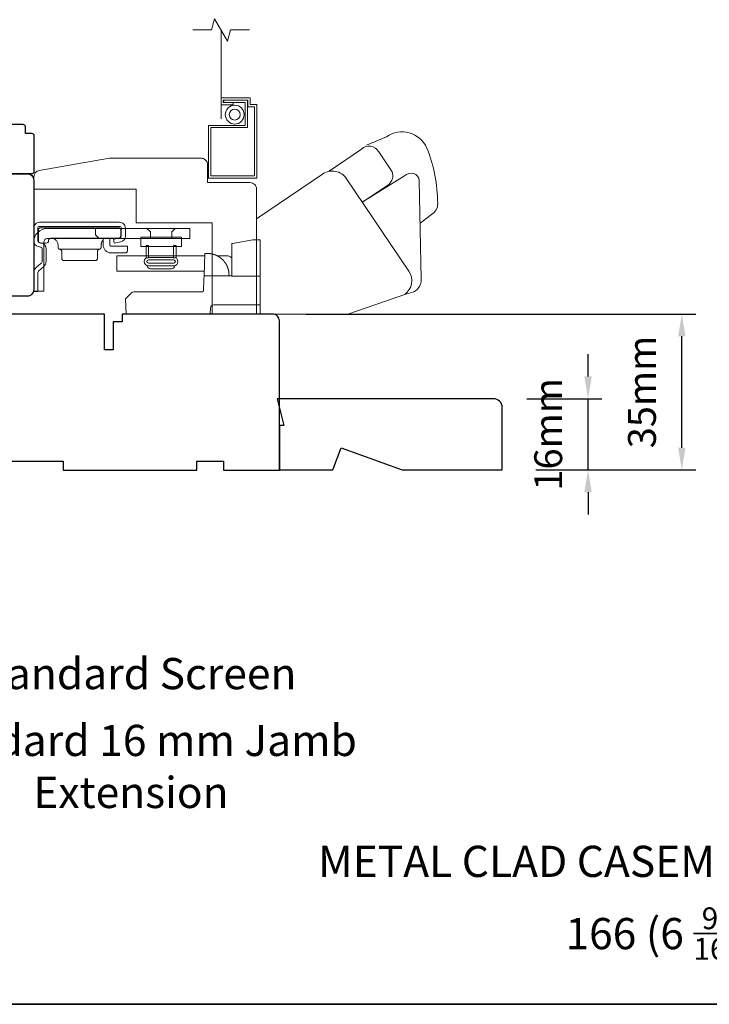
# Model space of a CAD drawing. Extents: x 3539 to 9193, y 3399 to 5942.
# Drawn here: x 3971 to 4126, y 4484 to 4705 of the extents above; entities that cross this region are included whole.
import ezdxf

# ---------------------------------------------------------------- set-up
doc = ezdxf.new("R2010")
doc.units = 0
doc.header["$LTSCALE"] = 250
doc.header["$MEASUREMENT"] = 0
doc.header["$PDMODE"] = 3
doc.header["$PDSIZE"] = -2
doc.linetypes.add('HIDDEN2', pattern=[0.1875, 0.125, -0.0625])
doc.layers.get('DEFPOINTS').update_dxf_attribs({"color": 2, "linetype": 'CONTINUOUS'})
for name, color, linetype, lineweight in [('7', 7, 'CONTINUOUS', 9), ('8', 7, 'CONTINUOUS', 35), ('Dimensions', 2, 'CONTINUOUS', 15), ('Hardware', 143, 'CONTINUOUS', 15), ('Screen', 40, 'HIDDEN2', 9), ('Sreen Frame', 30, 'CONTINUOUS', 9), ('TEXT', 7, 'CONTINUOUS', 35), ('Wood', 7, 'CONTINUOUS', 25)]:
    doc.layers.add(name, color=color, linetype=linetype, lineweight=lineweight)
doc.styles.add('Note Text (ISO)', font='tahoma.ttf')
doc.styles.add('ROMANS', font='romans')
doc.dimstyles.new('LWDEC', dxfattribs={"dimscale": 20, "dimtxt": 2.5, "dimasz": 2, "dimexe": 1.25, "dimexo": 3, "dimgap": 2, "dimtad": 1, "dimtoh": 1, "dimdec": 0, "dimzin": 11, "dimdsep": 46, "dimtxsty": 'ROMANS', "dimcen": 0, "dimdle": 1.5, "dimazin": 0, "dimtfac": 1, "dimtdec": 0, "dimtix": 1, "dimtmove": 0, "dimatfit": 3, "dimfxl": 1.25, "dimtzin": 0, "dimarcsym": 0})

# ---------------------------------------------------------------- blocks, each defined once
blk = doc.blocks.new('2838c')
at = {"layer": '7'}
blk.add_lwpolyline([(0, 0), (0, 28, 0.414214), (-1.5, 29.5), (-11, 29.5), (-11, 33.5, 0.414214), (-12.5, 35), (-33, 35), (-48.76, 32.22, 0.36394), (-50, 30.74), (-50, 28), (-27, 28), (-27, 20.5), (-10, 20.5), (-10, 0)], format="xyb", close=True, dxfattribs=at)
blk = doc.blocks.new('*D108')
at = {"layer": 'DEFPOINTS', "color": 0, "transparency": 16777216}
for p in [(4028.22, 4638.88), (4119.95, 4638.88), (4079.68, 4603.88)]:
    blk.add_point(p, dxfattribs=at)
at = {"layer": 'Dimensions', "color": 0, "lineweight": -2, "transparency": 16777216}
for p, q in [((4035.72, 4638.88), (4123.07, 4638.88)), ((4119.95, 4608.88), (4119.95, 4633.88)), ((4087.18, 4603.88), (4123.07, 4603.88))]:
    blk.add_line(p, q, dxfattribs=at)
at = {"layer": 'Dimensions', "color": 0, "transparency": 16777216}
for points in [[(4119.12, 4633.88), (4120.78, 4633.88), (4119.95, 4638.88)], [(4119.12, 4608.88), (4120.78, 4608.88), (4119.95, 4603.88)]]:
    blk.add_solid(points, dxfattribs=at)
at = {"layer": 'Dimensions', "color": 0, "transparency": 16777216, "insert": (4111.82, 4621.38), "char_height": 6.25, "attachment_point": 5, "rotation": 90, "style": 'ROMANS'}
blk.add_mtext('35mm', dxfattribs=at)
blk = doc.blocks.new('*D115')
at = {"layer": 'DEFPOINTS', "color": 0, "transparency": 16777216}
for p in [(4077.68, 4619.88), (4098.92, 4619.88), (4079.68, 4603.88)]:
    blk.add_point(p, dxfattribs=at)
at = {"layer": 'Dimensions', "color": 0, "lineweight": -2, "transparency": 16777216}
for p, q in [((4098.92, 4624.88), (4098.92, 4629.88)), ((4085.18, 4619.88), (4102.04, 4619.88)), ((4098.92, 4603.88), (4098.92, 4619.88)), ((4087.18, 4603.88), (4102.04, 4603.88)), ((4098.92, 4598.88), (4098.92, 4593.88))]:
    blk.add_line(p, q, dxfattribs=at)
at = {"layer": 'Dimensions', "color": 0, "transparency": 16777216}
for points in [[(4098.08, 4624.88), (4099.75, 4624.88), (4098.92, 4619.88)], [(4098.08, 4598.88), (4099.75, 4598.88), (4098.92, 4603.88)]]:
    blk.add_solid(points, dxfattribs=at)
at = {"layer": 'Dimensions', "color": 0, "transparency": 16777216, "insert": (4090.79, 4611.88), "char_height": 6.25, "attachment_point": 5, "rotation": 90, "style": 'ROMANS'}
blk.add_mtext('16mm', dxfattribs=at)

msp = doc.modelspace()

# ---------------------------------------------------------------- linework, layer by layer
at = {"layer": '7'}
msp.add_lwpolyline([(4022.96, 4702.64), (4018.72, 4702.64), (4018.05, 4700.14), (4015.16, 4705.14), (4014.49, 4702.64), (4010.26, 4702.64)], dxfattribs=at)
at = {"layer": '8', "linetype": 'Continuous'}
msp.add_lwpolyline([(3797.77, 4917.87), (4463.51, 4917.87), (4463.51, 4483.96), (3797.77, 4483.96)], close=True, dxfattribs=at)
at = {"layer": 'Hardware', "linetype": 'Continuous'}
for p, q in [((3992.47, 4655.58), (3992.56, 4655.67)), ((3989.28, 4653.4), (3980.46, 4653.4)), ((4006.5, 4651.94), (4012.66, 4651.94)), ((4017.64, 4650.22), (4017.65, 4650.21)), ((4017.65, 4650.21), (4017.65, 4650.19)), ((4017.65, 4650.19), (4017.66, 4650.18)), ((4017.66, 4650.18), (4017.67, 4650.17)), ((4017.67, 4650.17), (4017.68, 4650.16)), ((4017.69, 4650.13), (4017.7, 4650.12)), ((4017.71, 4650.1), (4017.72, 4650.09)), ((4017.75, 4650.03), (4017.76, 4650.02)), ((4017.76, 4650.02), (4017.77, 4650)), ((4017.78, 4649.99), (4017.78, 4649.97)), ((4017.92, 4649.71), (4017.93, 4649.69)), ((4017.93, 4649.69), (4017.93, 4649.67)), ((4017.93, 4649.67), (4017.94, 4649.66)), ((4017.94, 4649.66), (4017.95, 4649.64)), ((4017.95, 4649.64), (4017.96, 4649.62))]:
    msp.add_line(p, q, dxfattribs=at)
at = {"layer": 'Hardware'}
msp.add_line((4005.52, 4649.04), (4000.78, 4649.04), dxfattribs=at)
for points in [[(4061.23, 4659.25), (4063.81, 4661.25, 0.297907), (4065.19, 4663.68, 0.095519), (4062.76, 4676.14, 0.471687), (4053.71, 4678.65), (4049.23, 4676.76)], [(4040.83, 4670.93), (4048.08, 4675.89, -0.479632), (4051.98, 4675.31), (4054.98, 4670.77, -0.315015), (4054.2, 4667.98), (4048.31, 4664)], [(4024.57, 4638.88), (4045.01, 4638.88), (4057.79, 4643.28, 0.407836), (4058.75, 4648.52), (4044.77, 4669.25, 0.414214), (4039.33, 4670.3), (4024.57, 4660.27), (4024.57, 4638.88)], [(4057.74, 4643.27), (4059.85, 4643.87, 0.291052), (4061.49, 4646.7), (4061.03, 4668.86, 0.344486), (4059.83, 4670.4, 0.245742), (4057.73, 4669.9), (4048.27, 4663.98)]]:
    msp.add_lwpolyline(points, format="xyb", dxfattribs=at)
at = {"layer": 'Hardware', "linetype": 'Continuous'}
for points in [[(3975.57, 4654.03), (3976.17, 4653.89, -0.380021), (3976.46, 4653.52), (3976.46, 4650.76, -0.227484), (3976.19, 4650.19), (3975.16, 4649.3, 0.213626), (3974.58, 4648.03), (3974.58, 4643.96), (3975.49, 4643.96), (3975.49, 4648.03, -0.22779), (3975.75, 4648.61), (3976.78, 4649.49, 0.21889), (3977.37, 4650.76), (3977.37, 4653.52, 0.362808), (3976.38, 4654.77), (3975.78, 4654.92, -0.346725), (3975.49, 4655.29), (3975.49, 4658.16, -0.414214), (3975.87, 4658.54), (3993.85, 4658.54, -0.414214), (3994.23, 4658.16), (3994.23, 4656.32, -0.367825), (3993.93, 4655.94), (3992.45, 4655.65), (3992.63, 4654.76), (3994.1, 4655.05, 0.358125), (3995.14, 4656.32), (3995.14, 4658.16, 0.414214), (3993.85, 4659.46), (3975.87, 4659.46, 0.414214), (3974.58, 4658.16), (3974.58, 4655.29, 0.34672), (3975.57, 4654.03)], [(4014.15, 4652.43), (4014.15, 4652.43, -0.000055), (4014.15, 4652.43, -0.000055), (4014.15, 4652.43, -0.000055), (4014.15, 4652.43, -0.000055), (4014.15, 4652.43, -0.000055), (4014.16, 4652.43, -0.000055), (4014.16, 4652.43, -0.000055), (4014.16, 4652.43, -0.000055), (4014.16, 4652.43, -0.000055), (4014.16, 4652.43, -0.000056), (4014.16, 4652.43, -0.000055), (4014.16, 4652.43, -0.000055), (4014.16, 4652.43, -0.000056), (4014.16, 4652.43, -0.000056), (4014.16, 4652.43, -0.000055), (4014.16, 4652.43, -0.000055), (4014.16, 4652.43, -0.000056), (4014.16, 4652.43, -0.000057), (4014.17, 4652.43, -0.000055), (4014.17, 4652.43, -0.000052), (4014.17, 4652.43, -0.000057), (4014.17, 4652.43, -0.000068), (4014.17, 4652.43, -0.000051), (4014.17, 4652.43, -0.000018), (4014.17, 4652.43, -0.000073), (4014.17, 4652.43, -0.000125), (4014.17, 4652.43, -0.000061), (4014.17, 4652.43, -0.000032)], [(4025.38, 4640.91), (4014.98, 4640.91, 0.409915), (4014.22, 4640.18), (4014.17, 4638.88), (3995.32, 4638.88), (3995.2, 4642.31), (3995.2, 4642.31), (3996.5, 4643.61, -0.279314), (3997.04, 4643.83), (4004.73, 4643.83), (4012.31, 4643.83), (4012.33, 4643.84), (4012.35, 4643.84), (4012.37, 4643.84), (4012.39, 4643.85), (4012.41, 4643.85), (4012.43, 4643.86), (4012.45, 4643.86), (4012.47, 4643.87), (4012.49, 4643.88), (4012.5, 4643.89), (4012.52, 4643.9), (4012.54, 4643.91), (4012.55, 4643.92), (4012.57, 4643.94), (4012.58, 4643.95), (4012.59, 4643.96), (4012.61, 4643.98), (4012.62, 4643.99), (4012.63, 4644.01), (4012.64, 4644.03), (4012.65, 4644.04), (4012.66, 4644.06), (4012.66, 4644.08), (4012.67, 4644.1), (4012.68, 4644.12), (4012.68, 4644.14), (4012.68, 4644.16), (4012.69, 4644.18), (4012.69, 4644.23), (4012.77, 4646.66), (4012.8, 4647.47), (4019.03, 4647.47)]]:
    msp.add_lwpolyline(points, format="xyb", dxfattribs=at)
for points in [[(3993.58, 4655.87), (3978.42, 4655.87), (3978.37, 4655.87), (3978.32, 4655.86), (3978.27, 4655.85), (3978.22, 4655.83), (3978.17, 4655.8), (3978.12, 4655.77), (3978.08, 4655.74), (3978.04, 4655.7), (3978, 4655.66), (3977.97, 4655.61), (3977.95, 4655.56), (3977.93, 4655.51), (3977.91, 4655.36), (3977.91, 4655.31, -0.414214), (3977.4, 4654.8), (3976.13, 4654.8, -0.414214), (3975.62, 4655.31), (3975.62, 4655.87), (3975.62, 4657.72), (3975.63, 4657.77), (3975.63, 4657.82), (3975.65, 4657.87), (3975.66, 4657.92), (3975.69, 4657.97), (3975.72, 4658.02), (3975.75, 4658.06), (3975.79, 4658.1), (3975.84, 4658.14), (3975.88, 4658.17), (3975.93, 4658.19), (3975.98, 4658.21), (3976.03, 4658.22), (3976.13, 4658.23), (3993.58, 4658.23), (3993.63, 4658.23), (3993.68, 4658.22), (3993.73, 4658.21), (3993.78, 4658.19), (3993.83, 4658.17), (3993.88, 4658.14), (3993.92, 4658.1), (3993.96, 4658.06), (3994, 4658.02), (3994.02, 4657.97), (3994.05, 4657.92), (3994.07, 4657.87), (3994.08, 4657.82), (3994.09, 4657.72), (3994.09, 4656.38), (3994.09, 4656.33), (3994.08, 4656.28), (3994.07, 4656.23), (3994.05, 4656.18), (3994.02, 4656.13), (3994, 4656.08), (3993.96, 4656.04), (3993.92, 4656), (3993.88, 4655.96), (3993.83, 4655.93), (3993.78, 4655.91), (3993.73, 4655.89), (3993.68, 4655.88)], [(3976.85, 4655.04, -0.414214), (3977.62, 4655.81), (4009.63, 4655.81), (4009.63, 4658.08), (3977.62, 4658.08, 0.414214), (3974.58, 4655.04), (3974.58, 4644.04), (3976.85, 4644.04)]]:
    msp.add_lwpolyline(points, format="xyb", close=True, dxfattribs=at)
for points in [[(3988.47, 4658.08), (3988.47, 4656.68), (3989.23, 4655.81)], [(4000.75, 4655.81), (4000.75, 4657.31), (3999.98, 4658.08)], [(4005.55, 4655.81), (4005.55, 4657.31), (4006.33, 4658.08)], [(3978.52, 4655.87), (3978.67, 4655.86), (3978.82, 4655.84), (3978.97, 4655.8), (3979.12, 4655.75), (3979.27, 4655.67), (3979.41, 4655.58), (3979.54, 4655.48), (3979.66, 4655.36), (3979.76, 4655.23), (3979.85, 4655.09), (3979.92, 4654.94), (3979.98, 4654.79), (3980.01, 4654.64), (3980.04, 4654.34), (3980.04, 4653.9), (3980.05, 4653.86), (3980.05, 4653.82), (3980.06, 4653.77), (3980.08, 4653.73), (3980.09, 4653.68), (3980.12, 4653.64), (3980.15, 4653.6), (3980.18, 4653.56), (3980.21, 4653.53), (3980.25, 4653.5), (3980.29, 4653.47), (3980.33, 4653.45), (3980.37, 4653.43), (3980.46, 4653.4), (3980.5, 4653.39), (3980.54, 4653.38), (3980.58, 4653.36), (3980.63, 4653.34), (3980.66, 4653.31), (3980.7, 4653.28), (3980.74, 4653.25), (3980.77, 4653.21), (3980.79, 4653.17), (3980.82, 4653.13), (3980.84, 4653.08), (3980.85, 4653.04), (3980.86, 4652.99), (3980.87, 4652.91), (3980.87, 4651.37), (3980.87, 4651.32), (3980.88, 4651.27), (3980.89, 4651.22), (3980.91, 4651.17), (3980.93, 4651.12), (3980.96, 4651.08), (3981, 4651.03), (3981.04, 4650.99), (3981.08, 4650.96), (3981.13, 4650.93), (3981.18, 4650.91), (3981.23, 4650.89), (3981.28, 4650.87), (3981.38, 4650.86), (3988.36, 4650.86), (3988.46, 4650.87), (3988.51, 4650.89), (3988.56, 4650.91), (3988.61, 4650.93), (3988.66, 4650.96), (3988.7, 4650.99), (3988.74, 4651.03), (3988.78, 4651.08), (3988.81, 4651.12), (3988.83, 4651.17), (3988.85, 4651.22), (3988.86, 4651.27), (3988.87, 4651.32), (3988.87, 4651.37), (3988.87, 4652.91), (3988.88, 4652.99), (3988.89, 4653.04), (3988.9, 4653.08), (3988.92, 4653.13), (3988.94, 4653.17), (3988.97, 4653.21), (3989, 4653.25), (3989.04, 4653.28), (3989.07, 4653.31), (3989.11, 4653.34), (3989.16, 4653.36), (3989.2, 4653.38), (3989.24, 4653.39), (3989.28, 4653.4), (3989.37, 4653.43), (3989.41, 4653.45), (3989.45, 4653.47), (3989.49, 4653.5), (3989.53, 4653.53), (3989.56, 4653.56), (3989.59, 4653.6), (3989.62, 4653.64), (3989.64, 4653.68), (3989.66, 4653.73), (3989.68, 4653.77), (3989.69, 4653.82), (3989.69, 4653.86), (3989.7, 4653.9), (3989.7, 4654.34), (3989.7, 4654.5), (3989.71, 4654.58), (3989.73, 4654.66), (3989.75, 4654.74), (3989.77, 4654.82), (3989.8, 4654.89), (3989.83, 4654.97), (3989.87, 4655.05), (3989.91, 4655.13), (3989.96, 4655.2), (3990.01, 4655.27), (3990.07, 4655.34), (3990.13, 4655.4), (3990.19, 4655.47)], [(3991.68, 4655.87), (3991.68, 4654.37), (3991.68, 4654.35), (3991.68, 4654.32), (3991.69, 4654.3), (3991.7, 4654.27), (3991.71, 4654.25), (3991.72, 4654.22), (3991.74, 4654.2), (3991.76, 4654.18), (3991.78, 4654.16), (3991.81, 4654.15), (3991.83, 4654.14), (3991.86, 4654.13), (3991.88, 4654.12), (3991.93, 4654.12), (3995.61, 4654.12), (3995.61, 4653.1), (3995.61, 4653.05), (3995.6, 4653), (3995.59, 4652.95), (3995.57, 4652.9), (3995.55, 4652.85), (3995.52, 4652.8), (3995.48, 4652.76), (3995.44, 4652.72), (3995.4, 4652.69), (3995.35, 4652.66), (3995.31, 4652.63), (3995.26, 4652.61), (3995.2, 4652.6), (3995.11, 4652.59), (3991.93, 4652.59), (3991.78, 4652.6), (3991.63, 4652.62), (3991.48, 4652.65), (3991.33, 4652.7), (3991.18, 4652.76), (3991.03, 4652.83), (3990.89, 4652.93), (3990.76, 4653.03), (3990.64, 4653.15), (3990.53, 4653.27), (3990.43, 4653.41), (3990.35, 4653.56), (3990.28, 4653.7), (3990.19, 4654.01), (3990.19, 4655.78), (3990.22, 4655.79), (3990.23, 4655.79), (3990.24, 4655.8), (3990.26, 4655.8), (3990.27, 4655.81), (3990.29, 4655.81), (3990.3, 4655.81), (3990.31, 4655.82), (3990.33, 4655.82), (3990.34, 4655.82), (3990.36, 4655.83), (3990.37, 4655.83), (3990.39, 4655.83), (3990.4, 4655.84), (3990.41, 4655.84), (3990.43, 4655.84), (3990.44, 4655.84), (3990.46, 4655.85), (3990.47, 4655.85), (3990.49, 4655.85), (3990.5, 4655.85), (3990.52, 4655.85), (3990.53, 4655.86), (3990.55, 4655.86), (3990.56, 4655.86), (3990.58, 4655.86), (3990.59, 4655.86), (3990.61, 4655.86), (3990.62, 4655.86)], [(4025.38, 4647.39), (4019.03, 4647.39), (4019.03, 4654.2), (4019.03, 4654.71), (4019.19, 4654.74), (4023.72, 4655.54), (4025.38, 4655.54), (4025.38, 4638.88)], [(4012.84, 4648.53), (3993.19, 4648.53), (3993.19, 4651.94), (4012.96, 4651.94)], [(4018.39, 4647.47), (4018.37, 4647.98), (4018.37, 4647.98), (4018.37, 4647.99), (4018.37, 4648), (4018.37, 4648.02), (4018.37, 4648.02), (4018.37, 4648.03), (4018.37, 4648.04), (4018.36, 4648.05), (4018.36, 4648.07), (4018.36, 4648.08), (4018.36, 4648.1), (4018.36, 4648.12), (4018.36, 4648.14), (4018.35, 4648.17), (4018.35, 4648.19), (4018.35, 4648.22), (4018.35, 4648.24), (4018.34, 4648.26), (4018.34, 4648.29), (4018.33, 4648.33), (4018.33, 4648.36), (4018.32, 4648.39), (4018.32, 4648.43), (4018.31, 4648.47), (4018.3, 4648.51), (4018.3, 4648.54), (4018.29, 4648.57), (4018.29, 4648.61), (4018.28, 4648.65), (4018.27, 4648.67), (4018.27, 4648.7), (4018.26, 4648.74), (4018.25, 4648.79), (4018.24, 4648.81), (4018.23, 4648.86), (4018.22, 4648.88), (4018.21, 4648.92), (4018.2, 4648.95), (4018.19, 4648.98), (4018.18, 4649.01), (4018.17, 4649.05), (4018.17, 4649.07), (4018.16, 4649.1), (4018.15, 4649.13), (4018.14, 4649.15), (4018.13, 4649.18), (4018.12, 4649.22), (4018.11, 4649.25), (4018.1, 4649.27), (4018.09, 4649.31), (4018.07, 4649.34), (4018.06, 4649.37), (4018.05, 4649.4), (4018.04, 4649.44), (4018.03, 4649.46), (4018.01, 4649.49), (4018, 4649.52), (4017.99, 4649.55), (4017.98, 4649.58), (4017.96, 4649.61), (4017.95, 4649.64), (4017.94, 4649.67), (4017.93, 4649.69), (4017.91, 4649.72), (4017.9, 4649.75), (4017.89, 4649.77), (4017.88, 4649.8), (4017.87, 4649.82), (4017.85, 4649.84), (4017.84, 4649.87), (4017.83, 4649.89), (4017.81, 4649.92), (4017.8, 4649.94), (4017.79, 4649.96), (4017.77, 4649.99), (4017.76, 4650.02), (4017.74, 4650.04), (4017.73, 4650.06), (4017.72, 4650.08), (4017.7, 4650.11), (4017.69, 4650.14), (4017.68, 4650.15), (4017.66, 4650.18), (4017.65, 4650.2), (4017.63, 4650.23), (4017.62, 4650.24), (4017.61, 4650.27), (4017.59, 4650.29), (4017.58, 4650.31), (4017.57, 4650.33), (4017.56, 4650.35), (4017.54, 4650.36), (4017.53, 4650.38), (4017.52, 4650.39), (4017.51, 4650.41), (4017.5, 4650.42), (4017.49, 4650.44), (4017.47, 4650.47), (4017.46, 4650.48), (4017.45, 4650.49), (4017.44, 4650.51), (4017.42, 4650.53), (4017.41, 4650.55), (4017.39, 4650.57), (4017.38, 4650.59), (4017.37, 4650.6), (4017.35, 4650.62), (4017.34, 4650.64), (4017.33, 4650.66), (4017.31, 4650.68), (4017.3, 4650.69), (4017.29, 4650.7), (4017.27, 4650.72), (4017.26, 4650.74), (4017.25, 4650.76), (4017.24, 4650.77), (4017.23, 4650.78), (4017.21, 4650.79), (4017.2, 4650.8), (4017.19, 4650.81), (4017.18, 4650.83), (4017.18, 4650.84), (4017.17, 4650.85), (4017.16, 4650.86), (4017.15, 4650.87), (4017.14, 4650.88), (4017.13, 4650.89), (4017.11, 4650.91), (4017.1, 4650.92), (4017.09, 4650.93), (4017.08, 4650.94), (4017.06, 4650.96), (4017.05, 4650.97), (4017.04, 4650.99), (4017.02, 4651.01), (4016.99, 4651.03), (4016.97, 4651.06), (4016.95, 4651.08), (4016.91, 4651.11), (4016.89, 4651.13), (4016.86, 4651.16), (4016.84, 4651.18), (4016.81, 4651.21), (4016.78, 4651.23), (4016.75, 4651.26), (4016.73, 4651.28), (4016.7, 4651.31), (4016.67, 4651.33), (4016.65, 4651.35), (4016.62, 4651.38), (4016.59, 4651.4), (4016.56, 4651.42), (4016.53, 4651.45), (4016.49, 4651.48), (4016.45, 4651.5), (4016.43, 4651.52), (4016.41, 4651.54), (4016.37, 4651.56), (4016.36, 4651.57), (4016.33, 4651.59), (4016.3, 4651.61), (4016.28, 4651.63), (4016.26, 4651.64), (4016.24, 4651.66), (4016.21, 4651.67), (4016.19, 4651.69), (4016.16, 4651.71), (4016.14, 4651.72), (4016.11, 4651.74), (4016.09, 4651.75), (4016.05, 4651.78), (4016.02, 4651.79), (4016, 4651.81), (4015.96, 4651.83), (4015.94, 4651.84), (4015.91, 4651.86), (4015.88, 4651.87), (4015.86, 4651.88), (4015.83, 4651.9), (4015.79, 4651.92), (4015.77, 4651.93), (4015.74, 4651.95), (4015.71, 4651.96), (4015.69, 4651.97), (4015.66, 4651.99), (4015.62, 4652.01), (4015.6, 4652.01), (4015.57, 4652.03), (4015.53, 4652.05), (4015.51, 4652.06), (4015.48, 4652.07), (4015.45, 4652.09), (4015.43, 4652.09), (4015.39, 4652.11), (4015.36, 4652.12), (4015.34, 4652.13), (4015.3, 4652.14), (4015.27, 4652.16), (4015.24, 4652.17), (4015.22, 4652.18), (4015.18, 4652.19), (4015.16, 4652.2), (4015.13, 4652.21), (4015.09, 4652.22), (4015.07, 4652.23), (4015.03, 4652.24), (4015, 4652.25), (4014.97, 4652.26), (4014.94, 4652.27), (4014.9, 4652.28), (4014.87, 4652.29), (4014.84, 4652.3), (4014.8, 4652.31), (4014.78, 4652.31), (4014.74, 4652.32), (4014.71, 4652.33), (4014.68, 4652.34), (4014.64, 4652.35), (4014.61, 4652.35), (4014.59, 4652.36), (4014.55, 4652.37), (4014.53, 4652.37), (4014.51, 4652.38), (4014.47, 4652.38), (4014.44, 4652.39), (4014.42, 4652.39), (4014.38, 4652.4), (4014.35, 4652.4), (4014.33, 4652.41), (4014.29, 4652.41), (4014.27, 4652.42), (4014.24, 4652.42), (4014.21, 4652.43), (4014.18, 4652.43), (4014.15, 4652.43), (4014.11, 4652.44), (4014.09, 4652.44), (4014.05, 4652.45), (4014.02, 4652.45), (4013.98, 4652.45), (4013.95, 4652.45), (4013.91, 4652.46), (4013.88, 4652.46), (4013.85, 4652.46), (4013.82, 4652.46), (4013.79, 4652.47), (4013.76, 4652.47), (4013.72, 4652.47), (4013.7, 4652.47), (4013.66, 4652.47), (4013.63, 4652.47), (4013.61, 4652.47), (4013.56, 4652.47), (4012.98, 4652.47), (4012.8, 4647.47)], [(4015.77, 4651.94), (4018.19, 4651.94), (4018.63, 4651.71), (4019.03, 4651.51)], [(4017.56, 4650.34), (4017.57, 4650.33), (4017.57, 4650.32), (4017.57, 4650.32), (4017.58, 4650.31), (4017.58, 4650.3), (4017.59, 4650.3), (4017.59, 4650.29), (4017.6, 4650.28), (4017.6, 4650.27), (4017.61, 4650.26), (4017.62, 4650.25), (4017.62, 4650.24), (4017.63, 4650.23)]]:
    msp.add_lwpolyline(points, dxfattribs=at)
at = {"layer": 'Hardware'}
for points in [[(3998.59, 4656.1), (4007.7, 4656.1), (4007.7, 4654.01), (3998.59, 4654.01)], [(3999.79, 4654.29), (4000.34, 4654.29), (4000.34, 4651.48), (3999.79, 4651.48)], [(4006.51, 4654.29), (4005.96, 4654.29), (4005.96, 4651.48), (4006.51, 4651.48)]]:
    msp.add_lwpolyline(points, close=True, dxfattribs=at)
for points in [[(4000.3, 4649.73, -1), (4000.3, 4651.59), (4006, 4651.59, -1), (4006, 4649.73)], [(4006, 4651.01, -1), (4006, 4650.31), (4000.3, 4650.31, -1), (4000.3, 4651.01)]]:
    msp.add_lwpolyline(points, format="xyb", close=True, dxfattribs=at)
for centre, start, end in [((4000.78, 4649.76), 180, 270), ((4005.52, 4649.76), 270, 360)]:
    msp.add_arc(centre, 0.727, start, end, dxfattribs=at)
at = {"layer": 'Screen'}
msp.add_line((4016.61, 4682.65), (4016.61, 4702.64), dxfattribs=at)
at = {"layer": 'Sreen Frame'}
msp.add_lwpolyline([(4016.61, 4685.82), (4019.33, 4685.82), (4019.33, 4686.32), (4017.11, 4686.32), (4017.11, 4686.88), (4022.61, 4686.88), (4022.61, 4685.38), (4024.11, 4685.38), (4024.11, 4669.88), (4014.28, 4669.88), (4014.28, 4680.72), (4022.53, 4680.72), (4022.53, 4686.85), (4017.2, 4686.85), (4017.2, 4686.35), (4022.03, 4686.35), (4022.03, 4681.22), (4013.78, 4681.22), (4013.78, 4669.38), (4024.61, 4669.38), (4024.61, 4685.88), (4023.11, 4685.88), (4023.11, 4687.38), (4016.61, 4687.38)], close=True, dxfattribs=at)
for radius in [2.12, 1.22]:
    msp.add_circle((4019.67, 4683.63), radius, dxfattribs=at)
at = {"layer": 'Wood'}
for points in [[(3974.21, 4679.39), (3972.71, 4679.39), (3972.71, 4680.89, 0.414214), (3972.21, 4681.39), (3969.71, 4681.39, 0.236068), (3965.71, 4683.39), (3965.71, 4684.89, 0.414214), (3965.21, 4685.39), (3963.21, 4685.39, 0.414214), (3962.71, 4684.89), (3962.71, 4674.39), (3964.71, 4670.39), (3974.21, 4670.39, 0.414214), (3974.71, 4670.89), (3974.71, 4678.89, 0.414214)], [(4029.18, 4619.88), (4030.68, 4613.88), (4029.68, 4613.88), (4029.68, 4603.88), (4041.7, 4603.88), (4043.52, 4608.88), (4057.25, 4603.88), (4079.68, 4603.88), (4079.68, 4617.88, 0.414214), (4077.68, 4619.88)]]:
    msp.add_lwpolyline(points, format="xyb", close=True, dxfattribs=at)
for points in [[(3935.07, 4670.38), (3973.08, 4670.38, -0.414214), (3974.58, 4668.88), (3974.58, 4644.38, -0.414214), (3973.08, 4642.88), (3955.58, 4642.88)], [(3965.18, 4605.87), (3981.18, 4605.87), (3981.18, 4603.87), (4011.18, 4603.87), (4011.18, 4605.87), (4017.18, 4605.87), (4017.18, 4603.87), (4029.68, 4603.87), (4029.68, 4637.36, 0.414214), (4028.18, 4638.86), (3994.43, 4638.86), (3994.43, 4637.11), (3992.43, 4637.11), (3992.43, 4630.86), (3990.43, 4630.86), (3990.43, 4638.86), (3962.18, 4638.86, 0.414214)]]:
    msp.add_lwpolyline(points, format="xyb", dxfattribs=at)

# ---------------------------------------------------------------- block references
at = {"layer": 'Wood', "xscale": 0.9999960000033229, "yscale": 0.9999960000033229, "zscale": 0.9999960000033229}
msp.add_blockref('2838c', (4024.58, 4638.88), dxfattribs=at)

# ---------------------------------------------------------------- texts
at = {"layer": 'TEXT', "char_height": 7, "attachment_point": 2, "style": 'Note Text (ISO)'}
for s, insert, width in [('\\pxt21.771;\\PStandard Screen', (3996.39, 4573.35), 118.6285), ('\\pxt21.771;\\PStandard 16 mm Jamb Extension', (3996.39, 4558.35), 118.6285), ('\\pxt21.771;\\PMETAL CLAD CASEMENT - TRIPLE GLAZED', (4130.34, 4531.21), 232.9431), ('\\A1;\\pxt6;\\P166 (6 {\\H0.7x;\\S9/16;}") JAMB', (4129.33, 4517.38), 118.6285)]:
    msp.add_mtext(s, dxfattribs=dict(at, insert=insert, width=width))

# ---------------------------------------------------------------- dimensions: what is measured, and where the dimension line sits
at = {"layer": 'Dimensions'}
dim = msp.add_linear_dim(base=(4119.95, 4638.88), p1=(4079.68, 4603.88), p2=(4028.22, 4638.88), angle=90, dimstyle='LWDEC', override={"dimscale": 2.5, "dimpost": 'mm', "dimfrac": 2, "dimarcsym": 1}, dxfattribs=at)
dim.commit()
dim.dimension.update_dxf_attribs({"geometry": '*D108', "text_midpoint": (4119.95, 4621.38), "dimtype": 160})
dim = msp.add_linear_dim(base=(4098.92, 4619.88), p1=(4079.68, 4603.88), p2=(4077.68, 4619.88), angle=90, dimstyle='LWDEC', override={"dimscale": 2.5, "dimpost": 'mm', "dimfrac": 2, "dimarcsym": 1}, dxfattribs=at)
dim.commit()
dim.dimension.update_dxf_attribs({"geometry": '*D115', "text_midpoint": (4090.79, 4611.88)})

doc.saveas('drawing.dxf')
